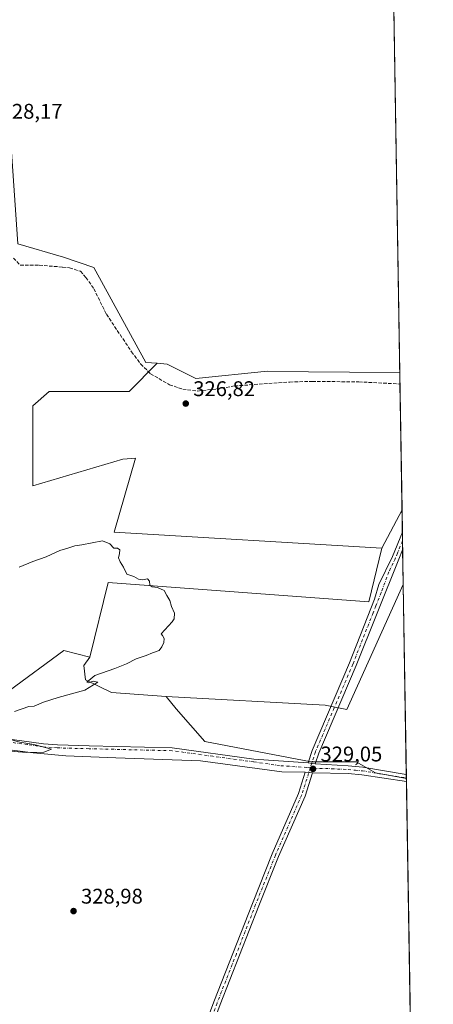
# Model space of a CAD drawing. Units: metres. Extents: x 612149 to 615637, y 4648358 to 4650728.
# Drawn here: x 615442 to 615637, y 4649088 to 4649553 of the extents above; entities that cross this region are included whole.
import ezdxf

# ---------------------------------------------------------------- set-up
doc = ezdxf.new("R2010")
doc.units = ezdxf.units.M
doc.header["$MEASUREMENT"] = 0
doc.linetypes.add('DGN Style 3', pattern=[2.307223458686699, 1.648016756204785, -0.6592067024819142])
doc.linetypes.add('DGN Style 4', pattern=[2.6384748266838614, 1.318413404963828, -0.6592067024819142, 0.001648016756204785, -0.6592067024819142])
for name, color, linetype, lineweight in [('Camino Cxs', 7, 'Continuous', 0), ('Camino eje', 30, 'DGN Style 4', 13), ('Comarca CxS', 21, 'Continuous', 0), ('Comunidad Autónoma CxS', 142, 'Continuous', 0), ('Corriente artificial lineal', 4, 'DGN Style 3', 13), ('Cultivos herbáceos CxS', 92, 'Continuous', 0), ('Cultivos leñosos CxS', 92, 'Continuous', 0), ('Curva de nivel normal', 30, 'Continuous', 0), ('Municipio CxS', 4, 'Continuous', 0), ('Pista no pavimentada Cxs', 111, 'Continuous', 0), ('Pista no pavimentada eje', 91, 'DGN Style 4', 0), ('Provincia CxS', 1, 'Continuous', 0), ('Punto de cota en terreno', 7, 'Continuous', 0), ('Rótulo de punto de cota en terreno', 7, 'Continuous', 0)]:
    doc.layers.add(name, color=color, linetype=linetype, lineweight=lineweight)
doc.styles.add('Style-Arial', font='txt')

# ---------------------------------------------------------------- blocks, each defined once
blk = doc.blocks.new('*U10')
at = {"layer": 'Cultivos herbáceos CxS', "color": 92, "linetype": 'Continuous', "lineweight": 0}
blk.add_polyline3d([(615529.2877000002, 4649212.097100001, 329.4787000000069), (615579.4791000001, 4649202.445900001, 328.998900000006), (615600.7141000004, 4649202.4463, 328.5148000000045), (615609.8614999996, 4649197.2193, 328.3956999999937), (615624.4747000001, 4649194.535499999, 328.3220000000001), (615629.0181, 4648915.7687, 327.8693999999959), (615492.7608000003, 4648972.859800001, 329.4609000000055), (615499.3595000004, 4648995.8883, 329.2311999999947), (615508.4035, 4649024.022500001, 329.0234999999957), (615332.7401000002, 4649105.9495, 331.0576000000001), (615309.2137000002, 4649111.7105, 331.5408000000025), (615286.0484999996, 4649120.3969, 331.7838000000047), (615274.4660999998, 4649127.1533, 332.5721000000049), (615319.8333000002, 4649184.101700001, 331.2082999999984), (615345.8951000003, 4649209.197899999, 330.934500000003), (615386.4342999998, 4649204.372500001, 330.6676000000007), (615411.3579000002, 4649217.2007, 330.4557000000059), (615462.8849, 4649254.9345, 330.3974000000017), (615475.0519000003, 4649251.8233, 330.2569999999978), (615472.2739000004, 4649247.854499999, 330.3580999999977), (615473.0433, 4649241.2303, 330.2167999999947), (615485.2422000002, 4649235.239600001, 329.966499999995), (615511.0740999999, 4649233.230900001, 329.9127000000008), (615515.7751000002, 4649227.540300001, 329.8644000000059)], close=True, dxfattribs=at)
blk = doc.blocks.new('5PATER')
at = {"layer": 'Punto de cota en terreno', "linetype": 'Continuous', "lineweight": 0}
h = blk.add_hatch(color=51, dxfattribs=at)
edge = h.paths.add_edge_path()
edge.add_ellipse((0, 0), major_axis=(-0.1095731443231308, -0.1110710700762829), ratio=0.9994222409660322, start_angle=0, end_angle=360)

msp = doc.modelspace()

# ---------------------------------------------------------------- linework, layer by layer
at = {"layer": 'Camino Cxs', "color": 7, "linetype": 'Continuous', "lineweight": 0, "extrusion": (-0.0004282588552599069, 0.02627294136303704, 0.9996547149623651), "elevation": 122214.7875885568, "flags": 128}
msp.add_lwpolyline([(-691316.2635558457, -4637049.530510575), (-691316.2635558458, -4637041.177017071)], dxfattribs=at)
at = {"layer": 'Camino Cxs', "color": 7, "linetype": 'Continuous', "lineweight": 0, "extrusion": (0.01507733453074317, -0.002482244103657991, 0.9998832494084787), "elevation": -1930.04287976482, "flags": 128}
msp.add_lwpolyline([(615503.2541774327, 4649211.572426255), (615506.5345705248, 4649211.032424591)], dxfattribs=at)
at = {"layer": 'Camino Cxs', "color": 7, "linetype": 'Continuous', "lineweight": 0}
msp.add_polyline3d([(615581.4700999996, 4649201.5001, 329.1208000000042), (615578.1901000004, 4649202.040100001, 329.1716000000015), (615580.0301000001, 4649207.780099999, 330.107999999993), (615597.7001, 4649249.1601, 328.6288999999961), (615609.4001000002, 4649279.1801, 328.4766999999993), (615611.5500999996, 4649286.1601, 328.4094999999944), (615617.8501000004, 4649299.3301, 327.8510999999999), (615622.5783000002, 4649310.8858, 327.4741999999969), (615622.7143999999, 4649302.5362, 327.6937000000034), (615620.8901000004, 4649298.090100001, 327.9602000000014), (615600.7301000003, 4649247.9101, 328.7108000000007), (615583.1101000002, 4649206.630100001, 329.0311999999976)], close=True, dxfattribs=at)
for points in [[(615578.1901000004, 4649202.040100001, 329.1716000000015), (615580.0301000001, 4649207.780099999, 330.107999999993), (615597.7001, 4649249.1601, 328.6288999999961), (615609.4001000002, 4649279.1801, 328.4766999999993), (615611.5500999996, 4649286.1601, 328.4094999999944), (615617.8501000004, 4649299.3301, 327.8510999999999), (615622.5783000002, 4649310.8858, 327.4741999999969)], [(615622.7143999999, 4649302.5363, 327.6937000000034), (615620.8901000004, 4649298.090100001, 327.9602000000014), (615600.7301000003, 4649247.9101, 328.7108000000007), (615583.1101000002, 4649206.630100001, 329.0311999999976), (615581.4700999996, 4649201.5001, 329.1208000000042)]]:
    msp.add_polyline3d(points, dxfattribs=at)
at = {"layer": 'Camino eje', "color": 30, "linetype": 'DGN Style 4', "lineweight": 13}
msp.add_polyline3d([(615622.6464000001, 4649306.710999999, 327.5040000000009), (615620.2851, 4649300.940099999, 327.8273000000045), (615619.3701, 4649298.710100001, 327.8879000000015), (615616.2200999996, 4649292.1251, 328.0924999999988), (615612.5713000001, 4649282.3179, 328.2504999999946), (615610.1051000003, 4649276.090100001, 328.4235000000044), (615608.7855000002, 4649272.704500001, 328.4734999999928), (615603.7455000002, 4649260.159499999, 328.6986999999936), (615599.2150999998, 4649248.5351, 328.6664000000019), (615590.4051000001, 4649227.895099999, 328.8319000000047), (615581.5701000001, 4649207.2051, 329.4165000000066), (615580.7500999998, 4649204.640100001, 329.417300000001), (615579.8300999999, 4649201.770099999, 329.1454999999987), (615579.1325000003, 4649199.585100001, 329.1165000000037)], dxfattribs=at)
at = {"layer": 'Comarca CxS', "color": 21, "linetype": 'Continuous', "lineweight": 0}
msp.add_3dface([(615637.1800008502, 4648414.989983538), (612185.1400008255, 4648359.489983539), (612148.610000826, 4650672.589983512), (615599.4800008517, 4650728.099983512)], dxfattribs=at)
at = {"layer": 'Comunidad Autónoma CxS', "color": 142, "linetype": 'Continuous', "lineweight": 0}
msp.add_3dface([(615637.1800008502, 4648414.989983538), (612185.1400008255, 4648359.489983539), (612148.610000826, 4650672.589983512), (615599.4800008517, 4650728.099983512)], dxfattribs=at)
at = {"layer": 'Corriente artificial lineal', "color": 4, "linetype": 'DGN Style 3', "lineweight": 13}
msp.add_polyline3d([(615439.0601000005, 4649440.1501, 327.9348000000027), (615442.2401000002, 4649436.8301, 327.6971000000049), (615451.2200999996, 4649436.7601, 327.5429000000004), (615462.2500999998, 4649435.9301, 327.3475999999937), (615465.5401, 4649435.5801, 327.373900000006), (615470.6101000002, 4649433.9301, 327.3307000000059), (615473.2801000001, 4649431.050100001, 327.2044000000024), (615476.9600999998, 4649425.690099999, 327.2458999999944), (615482.9200999998, 4649413.6501, 326.9689999999973), (615494.7701000003, 4649395.9801, 326.8895000000048), (615499.1001000004, 4649390.1801, 326.8873000000021), (615503.7301000003, 4649385.600099999, 326.892200000002), (615512.6401000004, 4649380.4101, 326.9116999999969), (615518.9001000002, 4649378.290100001, 326.665599999993), (615526.0500999996, 4649377.420100001, 326.7602000000043), (615534.9200999998, 4649378.4101, 326.6637999999948), (615543.4501, 4649379.8301, 326.531799999997), (615569.4101, 4649381.6801, 326.5139999999956), (615580.0401, 4649381.970100001, 326.3141999999934), (615602.0401, 4649381.7601, 326.0099999999948), (615621.4397999998, 4649380.7401, 325.7358999999997)], dxfattribs=at)
at = {"layer": 'Cultivos herbáceos CxS', "color": 92, "linetype": 'Continuous', "lineweight": 0, "extrusion": (-4.410626474074229e-05, 0.002706170961704401, 0.9999963373399742), "elevation": 12880.33775348937, "flags": 128}
msp.add_lwpolyline([(615608.3578607069, 4650166.398259428), (615621.36705599, 4649368.212836725)], dxfattribs=at)
at = {"layer": 'Cultivos herbáceos CxS', "color": 92, "linetype": 'Continuous', "lineweight": 0, "extrusion": (-0.0008522697953745711, 0.05226532193324117, 0.9986328703579763), "elevation": 242801.9961898067, "flags": 128}
msp.add_lwpolyline([(-691345.1303368246, -4632371.903314638), (-691345.1303368246, -4632366.590746454)], dxfattribs=at)
at = {"layer": 'Cultivos herbáceos CxS', "color": 92, "linetype": 'Continuous', "lineweight": 0, "extrusion": (-0.0005506256308223984, 0.03378575532642307, 0.9994289467232964), "elevation": 157069.4130482117, "flags": 128}
msp.add_lwpolyline([(-691303.2339618169, -4636071.631010111), (-691303.2339618169, -4636012.273636983)], dxfattribs=at)
at = {"layer": 'Cultivos herbáceos CxS', "color": 92, "linetype": 'Continuous', "lineweight": 0, "extrusion": (0.02117084030113165, 0.04039100706469875, 0.9989596398600114), "elevation": 201151.4187937039, "flags": 128}
msp.add_lwpolyline([(1613147.292424341, -4399144.767318802), (1613147.292424341, -4399124.297195563)], dxfattribs=at)
at = {"layer": 'Cultivos herbáceos CxS', "color": 92, "linetype": 'Continuous', "lineweight": 0, "extrusion": (0.0004013744067466366, -0.024587479870109, 0.9996976016437285), "elevation": -113736.6584295889, "flags": 128}
msp.add_lwpolyline([(691427.390695239, 4637132.256726193), (691427.3906952391, 4637130.95135761)], dxfattribs=at)
at = {"layer": 'Cultivos herbáceos CxS', "color": 92, "linetype": 'Continuous', "lineweight": 0, "extrusion": (2.469408233696768e-05, -0.001515118631215636, 0.9999988519022087), "elevation": -6700.587478873683, "flags": 128}
msp.add_lwpolyline([(615624.4876054698, 4649188.414820486), (615629.0098158518, 4648910.952502017)], dxfattribs=at)
at = {"layer": 'Cultivos herbáceos CxS', "color": 92, "linetype": 'Continuous', "lineweight": 0}
for points in [[(615608.3443, 4650184.2272, 323.2976000000053), (615621.3534000004, 4649386.044700001, 325.4581999999937), (615597.6498999996, 4649386.3049, 325.8263000000007), (615578.3300999999, 4649386.516899999, 326.0832999999984), (615558.9572999999, 4649386.7293, 326.2985999999946), (615525.1297000004, 4649383.345899999, 326.5807000000059), (615511.5998999998, 4649390.111300001, 326.7133000000031), (615506.9316999996, 4649390.500299999, 326.7627000000066), (615501.4521000005, 4649390.956900001, 326.8650999999954), (615476.9278999995, 4649435.787500001, 327.2583000000013), (615462.7090999996, 4649440.545100001, 327.3938000000053), (615441.1731000004, 4649446.828700001, 327.948000000004), (615438.2984999996, 4649488.056700001, 327.8399000000064), (615434.9167, 4649527.812100001, 327.8497000000062), (615423.0878999997, 4649541.0977, 327.9033000000054), (615408.7522999998, 4649554.043299999, 328.0917999999947)], [(615333.8982999995, 4649615.850099999, 328.5807999999961), (615355.0060999999, 4649590.676100001, 328.2890999999945), (615384.1545000002, 4649570.5165, 328.0754000000015), (615408.7522999998, 4649554.043299999, 328.0917999999947), (615423.0878999997, 4649541.0977, 327.9033000000054), (615434.9167, 4649527.812100001, 327.8497000000062), (615438.2984999996, 4649488.056700001, 327.8399000000064), (615441.1731000004, 4649446.828700001, 327.948000000004), (615462.7090999996, 4649440.545100001, 327.3938000000053), (615476.9278999995, 4649435.787500001, 327.2583000000013), (615501.4521000005, 4649390.956900001, 326.8650999999954), (615506.9316999996, 4649390.500299999, 326.7627000000066)], [(615506.9316999996, 4649390.500299999, 326.7627000000066), (615493.5793000003, 4649377.1483, 326.9665999999997), (615469.4486999996, 4649377.1479, 327.0132000000012), (615455.9354999998, 4649377.147500001, 327.2246000000014), (615448.2137000002, 4649370.390900001, 327.6800999999978), (615448.2125000004, 4649332.747500001, 328.9906999999948), (615490.6826999999, 4649345.2961, 327.5138000000007), (615496.7027000004, 4649345.771500001, 327.6346999999951), (615486.6319000004, 4649310.881100001, 329.7559000000037), (615612.9134000001, 4649303.312899999, 328.6750999999931)], [(615506.9316999996, 4649390.500299999, 326.7627000000066), (615511.5998999998, 4649390.111300001, 326.7133000000031), (615525.1297000004, 4649383.345899999, 326.5807000000059), (615558.9572999999, 4649386.7293, 326.2985999999946), (615578.3300999999, 4649386.516899999, 326.0832999999984), (615597.6498999996, 4649386.3049, 325.8263000000007), (615621.3534000004, 4649386.044700001, 325.4581999999937)], [(615506.9316999996, 4649390.500299999, 326.7627000000066), (615511.5998999998, 4649390.111300001, 326.7133000000031), (615525.1297000004, 4649383.345899999, 326.5807000000059), (615558.9572999999, 4649386.7293, 326.2985999999946), (615578.3300999999, 4649386.516899999, 326.0832999999984), (615597.6498999996, 4649386.3049, 325.8263000000007), (615621.3534000004, 4649386.044700001, 325.4581999999937)], [(615475.0519000003, 4649251.8233, 330.2569999999978), (615462.8849, 4649254.9345, 330.3974000000017), (615411.3579000002, 4649217.2007, 330.4557000000059), (615386.4342999998, 4649204.372500001, 330.6676000000007), (615345.8951000003, 4649209.197899999, 330.934500000003), (615319.8333000002, 4649184.101700001, 331.2082999999984), (615274.4660999998, 4649127.1533, 332.5721000000049), (615286.0484999996, 4649120.3969, 331.7838000000047), (615309.2137000002, 4649111.7105, 331.5408000000025), (615332.7401000002, 4649105.9495, 331.0576000000001), (615508.4035, 4649024.022500001, 329.0234999999957), (615499.3595000004, 4648995.8883, 329.2311999999947)], [(615475.0519000003, 4649251.8233, 330.2569999999978), (615472.2739000004, 4649247.854499999, 330.3580999999977), (615473.0433, 4649241.2303, 330.2167999999947), (615485.2422000002, 4649235.239600001, 329.966499999995), (615511.0740999999, 4649233.230900001, 329.9127000000008)], [(615511.0740999999, 4649233.230900001, 329.9127000000008), (615515.7751000002, 4649227.540300001, 329.8644000000059), (615529.2877000002, 4649212.097100001, 329.4787000000069), (615579.4791000001, 4649202.445900001, 328.998900000006), (615600.7141000004, 4649202.4463, 328.5148000000045), (615609.8614999996, 4649197.2193, 328.3956999999937), (615624.4747000001, 4649194.535499999, 328.3220000000001)]]:
    msp.add_polyline3d(points, dxfattribs=at)
msp.add_polyline3d([(615621.3534000004, 4649386.044700001, 325.4581999999937), (615622.4066000005, 4649321.4246, 327.741599999994), (615612.9134000001, 4649303.312899999, 328.6750999999931), (615486.6319000004, 4649310.881100001, 329.7559000000037), (615496.7027000004, 4649345.771500001, 327.6346999999951), (615490.6826999999, 4649345.2961, 327.5138000000007), (615448.2125000004, 4649332.747500001, 328.9906999999948), (615448.2137000002, 4649370.390900001, 327.6800999999978), (615455.9354999998, 4649377.147500001, 327.2246000000014), (615469.4486999996, 4649377.1479, 327.0132000000012), (615493.5793000003, 4649377.1483, 326.9665999999997), (615506.9316999996, 4649390.500299999, 326.7627000000066), (615511.5998999998, 4649390.111300001, 326.7133000000031), (615525.1297000004, 4649383.345899999, 326.5807000000059), (615558.9572999999, 4649386.7293, 326.2985999999946), (615578.3300999999, 4649386.516899999, 326.0832999999984), (615597.6498999996, 4649386.3049, 325.8263000000007)], close=True, dxfattribs=at)
at = {"layer": 'Cultivos leñosos CxS', "color": 92, "linetype": 'Continuous', "lineweight": 0, "extrusion": (0.02117084030113165, 0.04039100706469875, 0.9989596398600114), "elevation": 201151.4187937039, "flags": 128}
msp.add_lwpolyline([(1613147.292424341, -4399144.767318802), (1613147.292424341, -4399124.297195563)], dxfattribs=at)
at = {"layer": 'Cultivos leñosos CxS', "color": 92, "linetype": 'Continuous', "lineweight": 0, "extrusion": (0.0001564927326727192, -0.009599708709691433, 0.9999539094891893), "elevation": -44208.06444601765, "flags": 128}
msp.add_lwpolyline([(615622.347669474, 4649111.262940691), (615622.5194853103, 4649100.723755063)], dxfattribs=at)
at = {"layer": 'Cultivos leñosos CxS', "color": 92, "linetype": 'Continuous', "lineweight": 0, "extrusion": (0.0004674570989126566, -0.02869980360800174, 0.9995879664925558), "elevation": -132819.0267893506, "flags": 128}
msp.add_lwpolyline([(691258.0082041463, 4636766.594437952), (691258.0082041463, 4636762.417263066)], dxfattribs=at)
at = {"layer": 'Cultivos leñosos CxS', "color": 92, "linetype": 'Continuous', "lineweight": 0, "extrusion": (-0.0002367165924735075, 0.01451097047763659, 0.9998946823046176), "elevation": 67647.7103345617, "flags": 128}
msp.add_lwpolyline([(615622.7065859387, 4648814.549145745), (615622.7747002832, 4648810.374106158)], dxfattribs=at)
at = {"layer": 'Cultivos leñosos CxS', "color": 92, "linetype": 'Continuous', "lineweight": 0, "extrusion": (-0.001254217726150386, 0.07696714553062188, 0.9970328407062445), "elevation": 357398.0291209649, "flags": 128}
msp.add_lwpolyline([(-691293.6220377809, -4624865.974787869), (-691293.6220377809, -4624849.471234933)], dxfattribs=at)
at = {"layer": 'Cultivos leñosos CxS', "color": 92, "linetype": 'Continuous', "lineweight": 0, "extrusion": (8.739149384192028e-05, -0.005361824167825985, 0.9999856214987894), "elevation": -24546.00750409965, "flags": 128}
msp.add_lwpolyline([(615622.9514098549, 4649221.303603943), (615624.4107518158, 4649131.768316901)], dxfattribs=at)
at = {"layer": 'Cultivos leñosos CxS', "color": 92, "linetype": 'Continuous', "lineweight": 0, "extrusion": (0.0003977755847972881, -0.02444993954919415, 0.9997009764077581), "elevation": -113099.4211157902, "flags": 128}
msp.add_lwpolyline([(691170.6654914871, 4637188.129985526), (691170.665491487, 4637186.469669435)], dxfattribs=at)
at = {"layer": 'Cultivos leñosos CxS', "color": 92, "linetype": 'Continuous', "lineweight": 0, "extrusion": (0.0004006208225655175, -0.02450694117297222, 0.9996995795424248), "elevation": -113362.6816344422, "flags": 128}
msp.add_lwpolyline([(691533.5746057152, 4637125.935316362), (691533.5746057152, 4637125.580362323)], dxfattribs=at)
at = {"layer": 'Cultivos leñosos CxS', "color": 92, "linetype": 'Continuous', "lineweight": 0}
for points in [[(615333.8982999995, 4649615.850099999, 328.5807999999961), (615355.0060999999, 4649590.676100001, 328.2890999999945), (615384.1545000002, 4649570.5165, 328.0754000000015), (615408.7522999998, 4649554.043299999, 328.0917999999947), (615423.0878999997, 4649541.0977, 327.9033000000054), (615434.9167, 4649527.812100001, 327.8497000000062), (615438.2984999996, 4649488.056700001, 327.8399000000064), (615441.1731000004, 4649446.828700001, 327.948000000004), (615462.7090999996, 4649440.545100001, 327.3938000000053), (615476.9278999995, 4649435.787500001, 327.2583000000013), (615501.4521000005, 4649390.956900001, 326.8650999999954), (615506.9316999996, 4649390.500299999, 326.7627000000066)], [(615441.1731000004, 4649446.828700001, 327.948000000004), (615462.7090999996, 4649440.545100001, 327.3938000000053), (615476.9278999995, 4649435.787500001, 327.2583000000013), (615501.4521000005, 4649390.956900001, 326.8650999999954), (615506.9316999996, 4649390.500299999, 326.7627000000066), (615493.5793000003, 4649377.1483, 326.9665999999997), (615469.4486999996, 4649377.1479, 327.0132000000012), (615455.9354999998, 4649377.147500001, 327.2246000000014), (615448.2137000002, 4649370.390900001, 327.6800999999978), (615448.2125000004, 4649332.747500001, 328.9906999999948), (615490.6826999999, 4649345.2961, 327.5138000000007), (615496.7027000004, 4649345.771500001, 327.6346999999951), (615486.6319000004, 4649310.881100001, 329.7559000000037), (615612.9134000001, 4649303.312899999, 328.6750999999931), (615606.8147, 4649278.017100001, 328.8499000000011), (615483.7833000004, 4649287.145300001, 330.0901000000013), (615475.0519000003, 4649251.8233, 330.2569999999978), (615462.8849, 4649254.9345, 330.3974000000017), (615411.3579000002, 4649217.2007, 330.4557000000059)], [(615506.9316999996, 4649390.500299999, 326.7627000000066), (615493.5793000003, 4649377.1483, 326.9665999999997), (615469.4486999996, 4649377.1479, 327.0132000000012), (615455.9354999998, 4649377.147500001, 327.2246000000014), (615448.2137000002, 4649370.390900001, 327.6800999999978), (615448.2125000004, 4649332.747500001, 328.9906999999948), (615490.6826999999, 4649345.2961, 327.5138000000007), (615496.7027000004, 4649345.771500001, 327.6346999999951), (615486.6319000004, 4649310.881100001, 329.7559000000037), (615612.9134000001, 4649303.312899999, 328.6750999999931)], [(615612.9134000001, 4649303.312899999, 328.6750999999931), (615606.8147, 4649278.017100001, 328.8499000000011), (615483.7833000004, 4649287.145300001, 330.0901000000013), (615475.0519000003, 4649251.8233, 330.2569999999978)], [(615612.9134000001, 4649303.312899999, 328.6750999999931), (615606.8147, 4649278.017100001, 328.8499000000011), (615483.7833000004, 4649287.145300001, 330.0901000000013), (615475.0519000003, 4649251.8233, 330.2569999999978)], [(615511.0740999999, 4649233.230900001, 329.9127000000008), (615586.1771, 4649229.201300001, 328.9747999999963), (615596.3674, 4649227.087099999, 328.7522000000026), (615622.9825999998, 4649286.083900001, 328.8515000000043)], [(615511.0740999999, 4649233.230900001, 329.9127000000008), (615586.1771, 4649229.201300001, 328.9747999999963), (615596.3674, 4649227.087099999, 328.7522000000026), (615622.9825999998, 4649286.083900001, 328.8515000000043)], [(615475.0519000003, 4649251.8233, 330.2569999999978), (615462.8849, 4649254.9345, 330.3974000000017), (615411.3579000002, 4649217.2007, 330.4557000000059), (615386.4342999998, 4649204.372500001, 330.6676000000007), (615345.8951000003, 4649209.197899999, 330.934500000003), (615319.8333000002, 4649184.101700001, 331.2082999999984), (615274.4660999998, 4649127.1533, 332.5721000000049), (615286.0484999996, 4649120.3969, 331.7838000000047), (615309.2137000002, 4649111.7105, 331.5408000000025), (615332.7401000002, 4649105.9495, 331.0576000000001), (615508.4035, 4649024.022500001, 329.0234999999957), (615499.3595000004, 4648995.8883, 329.2311999999947)], [(615475.0519000003, 4649251.8233, 330.2569999999978), (615472.2739000004, 4649247.854499999, 330.3580999999977), (615473.0433, 4649241.2303, 330.2167999999947), (615485.2422000002, 4649235.239600001, 329.966499999995), (615511.0740999999, 4649233.230900001, 329.9127000000008)], [(615511.0740999999, 4649233.230900001, 329.9127000000008), (615515.7751000002, 4649227.540300001, 329.8644000000059), (615529.2877000002, 4649212.097100001, 329.4787000000069), (615579.4791000001, 4649202.445900001, 328.998900000006), (615600.7141000004, 4649202.4463, 328.5148000000045), (615609.8614999996, 4649197.2193, 328.3956999999937), (615624.4747000001, 4649194.535499999, 328.3220000000001)]]:
    msp.add_polyline3d(points, dxfattribs=at)
for points in [[(615622.9825999998, 4649286.083900001, 328.8515000000043), (615596.3674, 4649227.087099999, 328.7522000000026), (615586.1771, 4649229.201300001, 328.9747999999963), (615511.0740999999, 4649233.230900001, 329.9127000000008), (615485.2422000002, 4649235.239600001, 329.966499999995), (615473.0433, 4649241.2303, 330.2167999999947), (615472.2739000004, 4649247.854499999, 330.3580999999977), (615475.0519000003, 4649251.8233, 330.2569999999978), (615483.7833000004, 4649287.145300001, 330.0901000000013), (615606.8147, 4649278.017100001, 328.8499000000011), (615612.9134000001, 4649303.312899999, 328.6750999999931), (615622.4066000005, 4649321.4246, 327.741599999994)], [(615624.4747000001, 4649194.535499999, 328.3220000000001), (615609.8614999996, 4649197.2193, 328.3956999999937), (615600.7141000004, 4649202.4463, 328.5148000000045), (615579.4791000001, 4649202.445900001, 328.998900000006), (615529.2877000002, 4649212.097100001, 329.4787000000069), (615515.7751000002, 4649227.540300001, 329.8644000000059), (615511.0740999999, 4649233.230900001, 329.9127000000008), (615586.1771, 4649229.201300001, 328.9747999999963), (615596.3674, 4649227.087099999, 328.7522000000026), (615622.9825999998, 4649286.083900001, 328.8515000000043)]]:
    msp.add_polyline3d(points, close=True, dxfattribs=at)
at = {"layer": 'Curva de nivel normal', "color": 30, "linetype": 'Continuous', "lineweight": 0, "elevation": 330, "flags": 128}
for points in [[(615439.5999999996, 4649226.280099999), (615446.3099999996, 4649228.5101), (615448.7999999998, 4649228.710100001), (615453.2800000003, 4649230.6501), (615460.1399999997, 4649232.850099999), (615472.7100000001, 4649236.350099999), (615478.9100000003, 4649240.030099999), (615476.7100000001, 4649240.5801), (615474.5099999999, 4649239.800100001), (615473.6399999997, 4649240.050100001), (615477.3799999999, 4649243.1501), (615486.8600000005, 4649246.4801), (615492.3899999997, 4649248.700099999), (615496.9600000001, 4649251.030099999), (615501.7199999997, 4649252.620100001), (615504.6699999999, 4649253.890100001), (615507.8600000005, 4649254.9901), (615509.0499999998, 4649256.790100001), (615510.0599999996, 4649258.790100001), (615510.1900000004, 4649260.6801), (615509.4100000003, 4649262.020099999), (615508.75, 4649262.8301), (615513.9600000001, 4649268.460100001), (615514.9100000003, 4649270.020099999), (615515.0999999996, 4649272.630100001), (615513.6600000003, 4649275.8101), (615512.79, 4649278.630100001), (615511.3600000005, 4649280.9001), (615510.2300000006, 4649283.2601), (615506.9500000002, 4649284.780099999), (615504.5, 4649284.9901), (615503.4100000003, 4649285.9001), (615503.2199999997, 4649287.710100001), (615502.2599999999, 4649288.7401), (615499.9100000003, 4649288.390100001), (615498.0199999996, 4649288.7301), (615495.8600000005, 4649289.9301), (615492.54, 4649291.090100001), (615491.0199999996, 4649294.390100001), (615489.3600000005, 4649296.790100001), (615488.6100000005, 4649298.790100001), (615489.1299999999, 4649300.790100001), (615489.1799999997, 4649302.5701), (615488.1500000004, 4649303.2401), (615486.4299999997, 4649303.350099999), (615484.5199999996, 4649305.340100001), (615481.0700000003, 4649306.780099999), (615471.3099999996, 4649304.9001), (615468, 4649304.450099999), (615464.6399999997, 4649303.220100001), (615460.9699999997, 4649302.1501), (615454.5499999998, 4649299.220100001), (615448.1600000003, 4649297.020099999), (615441.7199999997, 4649294.2501)], [(615431.5199999996, 4649208.0001), (615445.2300000006, 4649206.880100001), (615453.3099999996, 4649207.0801), (615456.9800000006, 4649208.4901), (615448.7199999997, 4649210.640100001), (615442.0499999998, 4649211.720100001), (615438.5499999998, 4649212.710100001)]]:
    msp.add_lwpolyline(points, dxfattribs=at)
at = {"layer": 'Municipio CxS', "color": 4, "linetype": 'Continuous', "lineweight": 0}
msp.add_3dface([(615637.1800008502, 4648414.989983538), (612185.1400008255, 4648359.489983539), (612148.610000826, 4650672.589983512), (615599.4800008517, 4650728.099983512)], dxfattribs=at)
at = {"layer": 'Pista no pavimentada Cxs', "color": 111, "linetype": 'Continuous', "lineweight": 0, "extrusion": (0.01507733453074317, -0.002482244103657991, 0.9998832494084787), "elevation": -1930.04287976482, "flags": 128}
msp.add_lwpolyline([(615503.2541774327, 4649211.572426255), (615506.5345705248, 4649211.032424591)], dxfattribs=at)
at = {"layer": 'Pista no pavimentada Cxs', "color": 111, "linetype": 'Continuous', "lineweight": 0, "extrusion": (0.00539512934635366, -0.0006156604046364924, 0.9999852566621181), "elevation": 787.886675680687, "flags": 128}
msp.add_lwpolyline([(615566.0355566774, 4649198.95628163), (615569.3656064045, 4649198.576281559)], dxfattribs=at)
msp.add_lwpolyline([(615566.0355566774, 4649198.95628163), (615569.3656064045, 4649198.576281559)], dxfattribs=at)
at = {"layer": 'Pista no pavimentada Cxs', "color": 111, "linetype": 'Continuous', "lineweight": 0, "extrusion": (0.0003191378929470056, -0.01954395739905817, 0.9998089476896018), "elevation": -90338.91796072545, "flags": 128}
msp.add_lwpolyline([(691450.0900753819, 4637645.714528771), (691450.090075382, 4637642.394251931)], dxfattribs=at)
at = {"layer": 'Pista no pavimentada Cxs', "color": 111, "linetype": 'Continuous', "lineweight": 0}
for points in [[(615418.3174999999, 4649217.5889, 330.3521999999939), (615423.3701, 4649215.5001, 330.406799999997), (615438.4200999998, 4649212.9801, 330.2026999999944), (615453.2801000001, 4649210.9001, 330.0638000000035), (615459.7801000001, 4649210.4301, 330.0570000000007), (615474.7701000003, 4649210.0101, 330.0434999999998), (615514.0100999996, 4649209.090100001, 329.8926999999967), (615552.5000999998, 4649203.800100001, 329.2810000000027), (615578.1901000004, 4649202.040100001, 329.1716000000015)], [(615438.4200999998, 4649212.9801, 330.2026999999944), (615453.2801000001, 4649210.9001, 330.0638000000035), (615459.7801000001, 4649210.4301, 330.0570000000007), (615474.7701000003, 4649210.0101, 330.0434999999998), (615514.0100999996, 4649209.090100001, 329.8926999999967), (615552.5000999998, 4649203.800100001, 329.2810000000027), (615578.1901000004, 4649202.040100001, 329.1716000000015), (615581.4700999996, 4649201.5001, 329.1208000000042), (615597.0701000001, 4649200.640100001, 328.6958000000013), (615603.9200999998, 4649200.030099999, 328.8435000000027), (615624.4414999997, 4649196.549900001, 328.375), (615624.4959000006, 4649193.230699999, 328.3101000000024), (615603.5201000003, 4649196.4001, 328.5025000000023), (615596.9700999996, 4649196.970100001, 328.6971000000049), (615580.1001000004, 4649197.210100001, 329.0838999999978), (615576.7701000003, 4649197.590100001, 329.1021000000038), (615565.7405000003, 4649197.7432, 329.3040000000037), (615527.323, 4649202.929, 329.6509999999981), (615487.4237000003, 4649204.3049, 329.7078000000038), (615463.7170000002, 4649205.3632, 329.8291000000027), (615448.3711000001, 4649206.739, 330.0182000000059), (615426.0403000005, 4649209.490700001, 330.2330999999977)], [(615576.7701000003, 4649197.590100001, 329.1021000000038), (615565.7405000003, 4649197.7432, 329.3040000000037), (615527.323, 4649202.929, 329.6509999999981), (615487.4237000003, 4649204.3049, 329.7078000000038), (615463.7170000002, 4649205.3632, 329.8291000000027), (615448.3711000001, 4649206.739, 330.0182000000059), (615426.0403000005, 4649209.490700001, 330.2330999999977), (615416.9386, 4649210.2315, 330.429999999993), (615406.8844, 4649208.432399999, 330.450800000006), (615390.2685000002, 4649199.648200001, 330.4634999999981), (615374.4993000003, 4649188.323999999, 330.7400000000052), (615366.8793000003, 4649183.3498, 330.882700000002), (615347.6176000005, 4649171.073100001, 331.0697999999975), (615320.3125, 4649153.6106, 331.4756000000052), (615307.6124999998, 4649144.614700001, 331.5825999999943), (615279.8244000003, 4649122.5931, 332.2376999999979), (615279.1316000001, 4649122.0441, 332.2317000000039), (615255.1901000004, 4649103.130100001, 332.5875999999989), (615248.5301000001, 4649097.360099999, 332.5443999999989), (615245.8101000005, 4649095.0101, 332.6052999999956), (615245.2001, 4649094.4801, 332.6217999999935), (615192.8000999996, 4649043.670100001, 333.3772999999928)], [(615581.4700999996, 4649201.5001, 329.1208000000042), (615597.0701000001, 4649200.640100001, 328.6958000000013), (615603.9200999998, 4649200.030099999, 328.8435000000027), (615624.4417000003, 4649196.549900001, 328.375)], [(615324.6591999996, 4648565.665100001, 332.5050000000047), (615334.5972999996, 4648589.810500001, 332.2507999999943), (615356.0213000001, 4648644.428500001, 331.8720999999932), (615377.0664999997, 4648697.769500001, 331.3393000000069), (615396.5053000003, 4648744.316500001, 330.9152000000031), (615423.4775, 4648815.9783, 330.7345999999961), (615437.6573000001, 4648853.2499, 330.4725000000035), (615441.0201000003, 4648859.7501, 330.3687999999966), (615460.5401, 4648907.2401, 330.104800000001), (615461.1300999997, 4648908.5701, 330.0853999999963), (615468.6101000002, 4648925.520099999, 329.7799999999988), (615479.8701, 4648952.140100001, 329.5363999999972), (615490.4001000002, 4648980.2301, 329.5062999999937), (615507.9401000004, 4649024.050100001, 329.1205999999947), (615521.9801000003, 4649057.9801, 329.2198999999964), (615533.5900999998, 4649089.210100001, 329.243100000007), (615551.8101000005, 4649135.690099999, 329.1907000000065), (615561.1601, 4649159.0001, 329.2385999999969), (615573.5500999996, 4649187.4901, 329.207899999994), (615576.7701000003, 4649197.590100001, 329.1021000000038)], [(615580.1001000004, 4649197.210100001, 329.0838999999978), (615576.6300999997, 4649186.3301, 329.1956000000064), (615564.1901000004, 4649157.7301, 329.2437999999966), (615554.8601000002, 4649134.4801, 329.2369000000036), (615536.6601, 4649088.040100001, 329.3010000000068), (615525.0401, 4649056.780099999, 329.2309999999998), (615510.9801000003, 4649022.8101, 329.0751000000019), (615493.4700999996, 4648979.040100001, 329.5685999999987), (615482.9200999998, 4648950.920100001, 329.5519000000059), (615471.6300999997, 4648924.220100001, 329.7256000000052), (615463.5601000005, 4648905.950099999, 329.9330999999947), (615451.8601000002, 4648877.5001, 330.0991000000067), (615449.2901, 4648871.2301, 330.2001000000019)], [(615521.9801000003, 4649057.9801, 329.2198999999964), (615533.5900999998, 4649089.210100001, 329.243100000007), (615551.8101000005, 4649135.690099999, 329.1907000000065), (615561.1601, 4649159.0001, 329.2385999999969), (615573.5500999996, 4649187.4901, 329.207899999994), (615576.7701000003, 4649197.590100001, 329.1021000000038), (615580.1001000004, 4649197.210100001, 329.0838999999978), (615576.6300999997, 4649186.3301, 329.1956000000064), (615564.1901000004, 4649157.7301, 329.2437999999966), (615554.8601000002, 4649134.4801, 329.2369000000036), (615536.6601, 4649088.040100001, 329.3010000000068)], [(615624.4959000006, 4649193.230699999, 328.3101000000024), (615603.5201000003, 4649196.4001, 328.5025000000023), (615596.9700999996, 4649196.970100001, 328.6971000000049), (615580.1001000004, 4649197.210100001, 329.0838999999978)]]:
    msp.add_polyline3d(points, dxfattribs=at)
at = {"layer": 'Pista no pavimentada eje', "color": 91, "linetype": 'DGN Style 4', "lineweight": 0}
for points in [[(615579.1325000003, 4649199.585100001, 329.1165000000037), (615577.4801000003, 4649199.815099999, 329.1376000000019), (615564.6350999996, 4649200.6951, 329.2970999999961), (615552.3601000002, 4649202.440099999, 329.3227999999945), (615533.1451000003, 4649205.085100001, 329.5399000000034), (615513.9001000002, 4649207.7301, 329.873900000006), (615474.7351000002, 4649208.6501, 330.0062000000034), (615459.7100999998, 4649209.0701, 330.0347000000039), (615453.1401000004, 4649209.545100001, 330.0638999999938), (615445.6451000003, 4649210.590100001, 330.1401000000042), (615438.2150999998, 4649211.630100001, 330.2026999999944), (615430.6901000004, 4649212.890100001, 330.3396000000066), (615422.1501000002, 4649214.325099999, 330.4196999999986), (615417.3866999998, 4649216.063300001, 330.3818000000028), (615414.4951, 4649215.295100001, 330.4327000000048), (615412.2351000002, 4649215.0701, 330.4572000000044), (615410.6651, 4649214.640100001, 330.4750000000058)], [(615579.1325000003, 4649199.585100001, 329.1165000000037), (615575.0900999998, 4649186.9101, 329.204700000002), (615562.6750999996, 4649158.3651, 329.2436000000016), (615553.3350999998, 4649135.085100001, 329.2167999999947), (615544.2351000002, 4649111.8651, 329.3176999999997), (615535.1250999998, 4649088.6251, 329.2673999999971), (615523.5100999996, 4649057.380100001, 329.216499999995), (615509.4600999998, 4649023.4301, 329.1046000000061), (615500.7050999999, 4649001.545100001, 329.6036000000022), (615491.9351000005, 4648979.6351, 329.5144), (615486.6700999998, 4648965.590100001, 329.5313000000024), (615481.3951000003, 4648951.530099999, 329.547000000006), (615470.1201, 4648924.870100001, 329.7528000000021), (615467.1300999997, 4648918.095100001, 329.8530000000028), (615462.3450999996, 4648907.2601, 329.9959999999992), (615462.0500999996, 4648906.595100001, 330.0050000000047), (615456.8596999999, 4648893.967300001, 330.0960000000051), (615448.7248999998, 4648874.183700001, 330.3395000000019), (615447.4398999996, 4648871.048699999, 330.3157000000065), (615445.7599, 4648866.968699999, 330.2514999999985)], [(615579.1325000003, 4649199.585100001, 329.1165000000037), (615580.7851, 4649199.3551, 329.0975999999937), (615589.2200999996, 4649199.235099999, 328.9113999999972), (615597.0201000003, 4649198.8051, 328.7039999999979), (615600.4451000001, 4649198.5001, 328.6921000000002), (615603.7200999996, 4649198.215100001, 328.6238000000012), (615613.9801000003, 4649196.475099999, 328.5442000000039), (615624.4688999997, 4649194.8903, 328.3424999999988)]]:
    msp.add_polyline3d(points, dxfattribs=at)
at = {"layer": 'Provincia CxS', "color": 1, "linetype": 'Continuous', "lineweight": 0}
msp.add_3dface([(615637.1800008502, 4648414.989983538), (612185.1400008255, 4648359.489983539), (612148.610000826, 4650672.589983512), (615599.4800008517, 4650728.099983512)], dxfattribs=at)

# ---------------------------------------------------------------- block references
at = {"layer": 'Cultivos herbáceos CxS', "color": 92, "linetype": 'Continuous', "lineweight": 0}
msp.add_blockref('*U10', (0, 0), dxfattribs=at)
at = {"layer": 'Punto de cota en terreno', "color": 7, "linetype": 'Continuous', "lineweight": 0, "xscale": 10, "yscale": 10, "zscale": 10}
for p in [(615520.3600000005, 4649371.51, 326.820000000007), (615580.4100000003, 4649199.130000001, 329.0500000000029), (615467.4100000003, 4649132.050000001, 328.9799999999959)]:
    msp.add_blockref('5PATER', p, dxfattribs=at)

# ---------------------------------------------------------------- texts
at = {"layer": 'Rótulo de punto de cota en terreno', "color": 7, "linetype": 'Continuous', "lineweight": 0, "style": 'Style-Arial'}
for s, p in [('328,17', (615433.0278000003, 4649505.9178)), ('326,82', (615523.8877999998, 4649375.037799999)), ('329,05', (615583.9378000004, 4649202.6578)), ('328,98', (615470.9378000004, 4649135.5778))]:
    msp.add_text(s, height=7.000000000000002, dxfattribs=at).set_placement(p)

doc.saveas('drawing.dxf')
